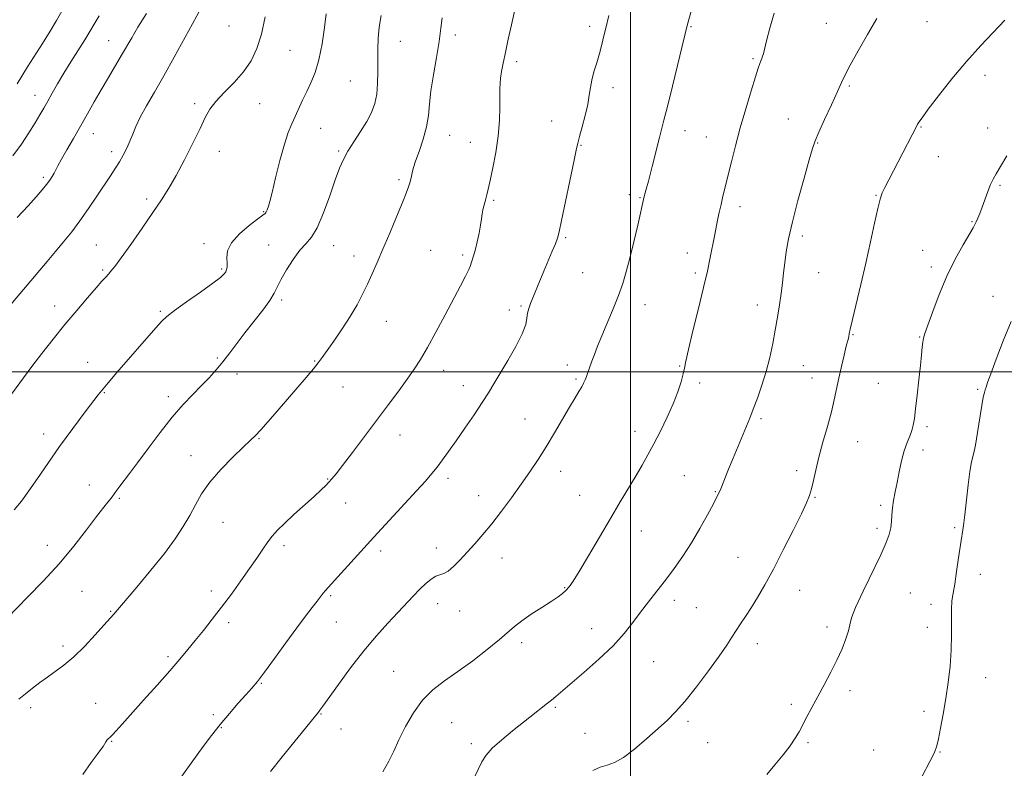
# Model space of a CAD drawing. Extents: x 2059800 to 2062700, y 322300 to 325200.
# Drawn here: x 2060793 to 2061127, y 323365 to 323620 of the extents above; entities that cross this region are included whole.
import ezdxf

# ---------------------------------------------------------------- set-up
doc = ezdxf.new("R2010")
doc.units = 0
doc.header["$MEASUREMENT"] = 0
for name, color, linetype, lineweight in [('32000', 7, 'Continuous', 0), ('DTM SPOT ELEVATION', 2, 'Continuous', 13), ('INDEX CONTOUR', 41, 'Continuous', 13), ('INTERMEDIATE CONTOUR', 44, 'Continuous', 0)]:
    doc.layers.add(name, color=color, linetype=linetype, lineweight=lineweight)

msp = doc.modelspace()

# ---------------------------------------------------------------- linework, layer by layer
at = {"layer": '32000', "flags": 128}
for points in [[(2061000, 325000), (2061000, 322500)], [(2062500, 323500), (2060000, 323500)]]:
    msp.add_lwpolyline(points, dxfattribs=at)
at = {"layer": 'DTM SPOT ELEVATION'}
for p in [(2061100.66, 323618.91, 1231.1), (2060863.81, 323617.36, 1249.3), (2060986.21, 323617.33, 1238.4), (2061020.53, 323617.17, 1235.9), (2061066.47, 323618.34, 1232.8), (2060822.91, 323612.43, 1252.8), (2060921.89, 323612.15, 1243.1), (2060940.62, 323614.34, 1241.6), (2060884.52, 323609.13, 1246.9), (2061041.62, 323606.25, 1234.2), (2060961.39, 323605.23, 1239.6), (2061120.32, 323600.65, 1229.5), (2060904.92, 323598.72, 1245.1), (2060994.15, 323596.44, 1237.5), (2061074.29, 323596.97, 1231.8), (2060797.93, 323593.88, 1254.7), (2060852.13, 323591, 1248.3), (2060874.14, 323591.05, 1247.1), (2061053.57, 323585.81, 1232.8), (2060894.87, 323582.69, 1245.2), (2060973.28, 323585.14, 1238.8), (2061098.59, 323583.14, 1229.9), (2061121.25, 323582.76, 1228.7), (2060817.72, 323580.87, 1251.3), (2060938.71, 323580.23, 1241.2), (2061018.56, 323581.86, 1235.4), (2061025.81, 323579.69, 1234.8), (2060945.69, 323577.93, 1240.7), (2060983.28, 323576.84, 1237.9), (2061063.6, 323577.62, 1231.9), (2060823.98, 323574.68, 1250.5), (2060860.47, 323574.8, 1247.5), (2060901.02, 323574.98, 1244.2), (2061104.45, 323572.99, 1229.2), (2060800.73, 323566.02, 1252.3), (2060921.48, 323565.19, 1242.3), (2061125.44, 323563.28, 1227.8), (2060835.86, 323558.67, 1248.3), (2060999.64, 323560.08, 1236.4), (2061003.26, 323559.07, 1236.1), (2061083.36, 323559.93, 1230.1), (2060953.62, 323558.16, 1239.8), (2061037.18, 323556.07, 1233.5), (2060875.51, 323554.34, 1246.1), (2061115.96, 323550.91, 1228.1), (2060978.08, 323545.52, 1237.8), (2061058.35, 323546.06, 1231.6), (2060818.81, 323543.05, 1248.9), (2060855.29, 323543.5, 1246.6), (2060877.29, 323543.06, 1244.7), (2060899.33, 323542.81, 1243.3), (2060906.17, 323539.31, 1242.6), (2060932.23, 323541.21, 1240.9), (2060943.11, 323539.7, 1240.3), (2061019.31, 323540.31, 1234.6), (2061099.21, 323541.21, 1228.7), (2061102.07, 323535.54, 1228.4), (2060820.94, 323534.58, 1248.2), (2060861.25, 323534.85, 1246.2), (2060983.8, 323533.65, 1237.1), (2061022, 323533.51, 1234.3), (2061063.84, 323533.61, 1231.1), (2061123.07, 323525.67, 1226.7), (2060804.57, 323522.3, 1248.6), (2060881.66, 323524.39, 1243.7), (2060962.84, 323522.36, 1238.2), (2061004.96, 323522.75, 1235.3), (2061043.08, 323522.68, 1232.6), (2060840.48, 323520.49, 1246.2), (2060958.9, 323520.98, 1238.7), (2060917.19, 323517.11, 1241.2), (2061075.5, 323512.64, 1229.9), (2061098.12, 323511.79, 1228.1), (2060815.77, 323503.19, 1246.7), (2060859.85, 323504.68, 1244.2), (2060892.83, 323503.61, 1242.1), (2060978.63, 323502.28, 1236.5), (2061016.76, 323502, 1234.1), (2061058.64, 323502.11, 1231.1), (2060866.47, 323499.28, 1243.5), (2060936.6, 323500.54, 1239.4), (2060943.26, 323495.28, 1238.7), (2060981.58, 323497.56, 1236.2), (2061023.46, 323496.16, 1233.7), (2061061.66, 323497.86, 1230.7), (2061084.12, 323496.1, 1228.9), (2060821.49, 323492.95, 1245.9), (2060902.42, 323494.84, 1241.2), (2061117.82, 323494.05, 1226.2), (2060843.19, 323491.6, 1244.5), (2060964.21, 323483.96, 1236.8), (2061044.33, 323484.12, 1231.7), (2060800.93, 323478.92, 1246.5), (2060921.82, 323478.53, 1239.3), (2061001.58, 323479.74, 1234.5), (2061100.64, 323481.33, 1227.7), (2060873.92, 323477.3, 1241.9), (2061077.14, 323476.33, 1229.2), (2061099.34, 323473.41, 1227.5), (2060850.86, 323471.54, 1242.6), (2060976.37, 323466.2, 1235.4), (2061056.44, 323466.49, 1230.4), (2060897.24, 323463.6, 1240.1), (2060938.07, 323463.78, 1237.6), (2061018.27, 323464.7, 1233.1), (2060816.35, 323461.53, 1244.8), (2061028.81, 323459.27, 1232.1), (2060826.56, 323457.09, 1243.8), (2060903.41, 323455.46, 1239.2), (2060948.52, 323458, 1236.7), (2060982.81, 323458.03, 1234.8), (2061062.64, 323457.35, 1229.9), (2061084.94, 323454.67, 1228.3), (2060861.71, 323448.95, 1241.2), (2061003.75, 323445.96, 1233.3), (2061083.64, 323446.81, 1228.4), (2061110.01, 323447.05, 1226.3), (2060802.13, 323441.05, 1244.6), (2060882.45, 323440.99, 1239.6), (2060915.29, 323439.14, 1237.6), (2060934.18, 323440.18, 1236.6), (2060956.43, 323436.77, 1235.3), (2061036.56, 323437.03, 1230.8), (2061118.73, 323431.22, 1225.1), (2060813.87, 323425.45, 1243.1), (2060857.84, 323425.57, 1240.5), (2060977.64, 323426.66, 1234.1), (2061057.43, 323425.82, 1229.3), (2060898.23, 323423.96, 1237.8), (2061014.96, 323422.42, 1231.5), (2061095.01, 323424.86, 1226.9), (2060823.66, 323418.64, 1242.1), (2060934.65, 323421.32, 1235.3), (2060942.06, 323418.83, 1235.2), (2061022.32, 323419.91, 1230.9), (2061102, 323421.09, 1226.8), (2060900.24, 323415.01, 1237.2), (2060863.64, 323414.82, 1239.6), (2060986.83, 323412.83, 1232.7), (2061066.76, 323413.39, 1228.4), (2061100.71, 323413.27, 1226.7), (2060807.41, 323406.93, 1242.4), (2060963.08, 323408.01, 1233.6), (2061043.07, 323407.72, 1229.5), (2060843.08, 323403.26, 1240.3), (2060919.63, 323398.33, 1234.8), (2061007.86, 323401.58, 1231.1), (2061120.57, 323396.18, 1225.1), (2060874.7, 323394.24, 1237.9), (2061074.56, 323391.76, 1227.6), (2060796.45, 323385.99, 1241.6), (2060818.51, 323387.48, 1240.9), (2060974.52, 323386.09, 1231.8), (2061054.63, 323387.12, 1228.3), (2060858.52, 323383.64, 1238.3), (2060895.06, 323383.78, 1235.9), (2061099.65, 323384.72, 1226.5), (2060861.16, 323379.19, 1237.9), (2060901.81, 323378.77, 1235.5), (2060939.33, 323380.83, 1233.1), (2061019.57, 323381.29, 1229.7), (2060984.55, 323377.29, 1230.9), (2060823.99, 323374.52, 1239.9), (2060946.04, 323373.73, 1232.4), (2061026.19, 323374.15, 1229.2), (2061060.29, 323374.14, 1227.8), (2061082.54, 323371.57, 1227.3), (2061105.09, 323370.88, 1225.9)]:
    msp.add_point(p, dxfattribs=at)
at = {"layer": 'INDEX CONTOUR'}
for points in [[(2060787.291, 323519.933, 1250), (2060802.106, 323537.429, 1250), (2060804.937, 323540.809, 1250), (2060807.667, 323544.106, 1250), (2060810.398, 323547.528, 1250), (2060813.212, 323551.275, 1250), (2060816.138, 323555.438, 1250), (2060818.988, 323559.655, 1250), (2060823.548, 323566.486, 1250), (2060825.18, 323568.964, 1250), (2060826.577, 323571.225, 1250), (2060827.873, 323573.542, 1250), (2060829.07, 323575.923, 1250), (2060830.137, 323578.31, 1250), (2060831.097, 323580.699, 1250), (2060832.178, 323583.311, 1250), (2060833.666, 323586.421, 1250), (2060835.779, 323590.267, 1250), (2060838.482, 323594.939, 1250), (2060841.672, 323600.488, 1250), (2060845.183, 323606.786, 1250), (2060851.369, 323618.094, 1250), (2060854.384, 323623.523, 1250)], [(2060814.127, 323363.302, 1240), (2060817.013, 323367.411, 1240), (2060819.01, 323370.12, 1240), (2060820.253, 323371.752, 1240), (2060821.026, 323372.792, 1240), (2060821.576, 323373.642, 1240), (2060822.004, 323374.361, 1240), (2060822.371, 323374.924, 1240), (2060822.754, 323375.354, 1240), (2060823.294, 323375.859, 1240), (2060824.15, 323376.694, 1240), (2060825.495, 323378.118, 1240), (2060827.574, 323380.403, 1240), (2060834.803, 323388.471, 1240), (2060839.421, 323393.662, 1240), (2060843.705, 323398.531, 1240), (2060847.077, 323402.442, 1240), (2060849.796, 323405.688, 1240), (2060852.337, 323408.795, 1240), (2060855.088, 323412.2, 1240), (2060858.085, 323415.981, 1240), (2060861.275, 323420.124, 1240), (2060864.58, 323424.565, 1240), (2060867.805, 323429.029, 1240), (2060870.729, 323433.187, 1240), (2060873.185, 323436.775, 1240), (2060875.217, 323439.773, 1240), (2060876.923, 323442.227, 1240), (2060878.457, 323444.245, 1240), (2060880.196, 323446.203, 1240), (2060882.568, 323448.546, 1240), (2060885.82, 323451.547, 1240), (2060892.67, 323457.719, 1240), (2060895.011, 323459.876, 1240), (2060896.589, 323461.398, 1240), (2060897.716, 323462.554, 1240), (2060898.733, 323463.678, 1240), (2060900.099, 323465.342, 1240), (2060902.308, 323468.183, 1240), (2060905.667, 323472.598, 1240), (2060909.771, 323478.036, 1240), (2060917.96, 323488.953, 1240), (2060921.395, 323493.579, 1240), (2060924.272, 323497.527, 1240), (2060926.607, 323500.866, 1240), (2060928.745, 323504.198, 1240), (2060931.111, 323508.257, 1240), (2060933.989, 323513.506, 1240), (2060937.093, 323519.322, 1240), (2060942.337, 323529.23, 1240), (2060944.065, 323532.52, 1240), (2060945.192, 323534.772, 1240), (2060945.772, 323536.127, 1240), (2060946.018, 323536.932, 1240), (2060946.182, 323537.58, 1240), (2060946.893, 323539.709, 1240), (2060947.428, 323541.599, 1240), (2060948.035, 323544.176, 1240), (2060948.629, 323547.061, 1240), (2060949.117, 323549.763, 1240), (2060949.439, 323551.906, 1240), (2060949.664, 323553.574, 1240), (2060949.897, 323554.969, 1240), (2060950.217, 323556.262, 1240), (2060950.964, 323558.754, 1240), (2060951.313, 323560.096, 1240), (2060951.742, 323561.979, 1240), (2060952.389, 323564.92, 1240), (2060953.322, 323569.245, 1240), (2060954.336, 323574.499, 1240), (2060955.16, 323580.034, 1240), (2060955.592, 323585.26, 1240), (2060955.724, 323589.832, 1240), (2060955.714, 323596.01, 1240), (2060955.781, 323597.903, 1240), (2060955.966, 323599.712, 1240), (2060956.31, 323601.937, 1240), (2060956.836, 323604.794, 1240), (2060957.561, 323608.42, 1240), (2060958.492, 323612.868, 1240), (2060959.597, 323617.834, 1240), (2060960.832, 323622.924, 1240)], [(2060987.296, 323364.61, 1230), (2060989.779, 323365.758, 1230), (2060992.105, 323366.505, 1230), (2060994.587, 323367.383, 1230), (2060997.623, 323369.055, 1230), (2061001.44, 323371.941, 1230), (2061005.581, 323375.499, 1230), (2061009.419, 323378.945, 1230), (2061012.537, 323381.765, 1230), (2061015.36, 323384.537, 1230), (2061018.521, 323388.107, 1230), (2061022.426, 323393.004, 1230), (2061026.555, 323398.486, 1230), (2061030.165, 323403.486, 1230), (2061032.709, 323407.21, 1230), (2061034.456, 323409.929, 1230), (2061035.878, 323412.182, 1230), (2061037.374, 323414.444, 1230), (2061039.048, 323416.944, 1230), (2061040.936, 323419.85, 1230), (2061043.081, 323423.34, 1230), (2061045.573, 323427.655, 1230), (2061048.512, 323433.048, 1230), (2061051.887, 323439.534, 1230), (2061055.242, 323446.167, 1230), (2061058.01, 323451.766, 1230), (2061059.783, 323455.509, 1230), (2061060.797, 323458.014, 1230), (2061061.447, 323460.262, 1230), (2061062.083, 323463.076, 1230), (2061062.873, 323466.647, 1230), (2061063.941, 323471.012, 1230), (2061065.341, 323476.099, 1230), (2061066.859, 323481.416, 1230), (2061068.212, 323486.366, 1230), (2061069.2, 323490.531, 1230), (2061070.705, 323497.885, 1230), (2061071.593, 323501.846, 1230), (2061072.506, 323505.655, 1230), (2061073.262, 323508.685, 1230), (2061073.973, 323511.443, 1230), (2061074.113, 323512.038, 1230), (2061074.277, 323512.843, 1230), (2061074.636, 323514.514, 1230), (2061075.377, 323517.734, 1230), (2061078.188, 323529.589, 1230), (2061079.871, 323536.892, 1230), (2061081.458, 323544.085, 1230), (2061082.846, 323550.495, 1230), (2061083.954, 323555.475, 1230), (2061084.761, 323558.644, 1230), (2061085.48, 323560.7, 1230), (2061086.38, 323562.61, 1230), (2061087.665, 323565.137, 1230), (2061097.169, 323583.531, 1230), (2061097.475, 323584.076, 1230), (2061097.929, 323584.792, 1230), (2061098.974, 323586.266, 1230), (2061101.09, 323589.118, 1230), (2061104.585, 323593.718, 1230), (2061109.084, 323599.435, 1230), (2061114.038, 323605.386, 1230), (2061118.933, 323610.823, 1230), (2061127.023, 323619.385, 1230)]]:
    msp.add_polyline3d(points, dxfattribs=at)
at = {"layer": 'INTERMEDIATE CONTOUR'}
for points in [[(2060877.841, 323364.316, 1236), (2060881.862, 323369.312, 1236), (2060894.165, 323384.491, 1236), (2060894.631, 323385.1, 1236), (2060895.636, 323386.482, 1236), (2060900.914, 323393.88, 1236), (2060905.07, 323399.553, 1236), (2060909.529, 323405.31, 1236), (2060913.795, 323410.346, 1236), (2060917.686, 323414.61, 1236), (2060921.096, 323418.232, 1236), (2060926.407, 323423.984, 1236), (2060928.567, 323426.241, 1236), (2060930.566, 323428.139, 1236), (2060932.388, 323429.624, 1236), (2060933.984, 323430.613, 1236), (2060935.351, 323431.121, 1236), (2060936.673, 323431.543, 1236), (2060938.179, 323432.367, 1236), (2060940.046, 323433.959, 1236), (2060942.231, 323436.19, 1236), (2060944.638, 323438.807, 1236), (2060947.199, 323441.63, 1236), (2060949.957, 323444.775, 1236), (2060952.978, 323448.427, 1236), (2060956.283, 323452.681, 1236), (2060959.687, 323457.264, 1236), (2060962.95, 323461.81, 1236), (2060965.905, 323466.062, 1236), (2060968.663, 323470.213, 1236), (2060971.405, 323474.564, 1236), (2060974.237, 323479.274, 1236), (2060979.367, 323488.026, 1236), (2060981.21, 323491.113, 1236), (2060982.549, 323493.327, 1236), (2060983.489, 323494.926, 1236), (2060984.139, 323496.16, 1236), (2060984.623, 323497.254, 1236), (2060985.072, 323498.424, 1236), (2060986.939, 323503.571, 1236), (2060987.792, 323505.883, 1236), (2060988.878, 323508.695, 1236), (2060990.318, 323512.231, 1236), (2060994.162, 323521.323, 1236), (2060995.992, 323525.891, 1236), (2060997.423, 323529.933, 1236), (2060998.608, 323533.918, 1236), (2060999.793, 323538.522, 1236), (2061001.14, 323544.111, 1236), (2061002.478, 323549.819, 1236), (2061004.718, 323559.55, 1236), (2061005.361, 323562.006, 1236), (2061006.105, 323564.751, 1236), (2061006.684, 323566.933, 1236), (2061007.395, 323569.691, 1236), (2061009.861, 323579.573, 1236), (2061011.366, 323585.404, 1236), (2061012.554, 323590.105, 1236), (2061014.261, 323597.008, 1236), (2061019.259, 323617.529, 1236), (2061022.464, 323628.961, 1236)], [(2060791.856, 323597.753, 1256), (2060795.431, 323603.494, 1256), (2060800.524, 323611.501, 1256), (2060803.08, 323615.611, 1256), (2060805.25, 323619.268, 1256), (2060808.424, 323624.821, 1256)], [(2060788.504, 323416.402, 1244), (2060795.566, 323423.549, 1244), (2060800.727, 323428.927, 1244), (2060806.109, 323434.861, 1244), (2060811.097, 323440.832, 1244), (2060815.412, 323446.332, 1244), (2060818.859, 323450.851, 1244), (2060821.32, 323454.038, 1244), (2060824.1, 323457.583, 1244), (2060824.936, 323458.728, 1244), (2060825.724, 323459.842, 1244), (2060826.69, 323461.158, 1244), (2060830.017, 323465.464, 1244), (2060832.755, 323469.104, 1244), (2060836.345, 323473.982, 1244), (2060840.418, 323479.437, 1244), (2060844.496, 323484.612, 1244), (2060848.188, 323488.846, 1244), (2060851.463, 323492.267, 1244), (2060854.378, 323495.203, 1244), (2060856.999, 323497.946, 1244), (2060859.416, 323500.648, 1244), (2060861.728, 323503.425, 1244), (2060864.039, 323506.387, 1244), (2060866.484, 323509.613, 1244), (2060869.208, 323513.173, 1244), (2060872.249, 323517.051, 1244), (2060875.22, 323520.876, 1244), (2060877.628, 323524.189, 1244), (2060879.163, 323526.715, 1244), (2060881.486, 323531.424, 1244), (2060883.322, 323534.666, 1244), (2060885.555, 323538.17, 1244), (2060887.827, 323541.237, 1244), (2060889.869, 323543.471, 1244), (2060891.778, 323545.668, 1244), (2060893.742, 323548.923, 1244), (2060895.878, 323553.93, 1244), (2060898.001, 323559.78, 1244), (2060899.854, 323565.161, 1244), (2060901.289, 323569.113, 1244), (2060902.584, 323572.082, 1244), (2060904.127, 323574.863, 1244), (2060906.175, 323578.064, 1244), (2060908.452, 323581.536, 1244), (2060910.555, 323584.941, 1244), (2060912.157, 323588.049, 1244), (2060913.251, 323591.059, 1244), (2060913.914, 323594.278, 1244), (2060914.228, 323597.923, 1244), (2060914.314, 323601.837, 1244), (2060914.302, 323605.776, 1244), (2060914.316, 323609.56, 1244), (2060914.449, 323613.268, 1244), (2060914.787, 323617.045, 1244), (2060915.378, 323620.96, 1244)], [(2060788.674, 323490.673, 1248), (2060794.023, 323497.931, 1248), (2060796.914, 323501.78, 1248), (2060800.313, 323506.212, 1248), (2060804.112, 323511.057, 1248), (2060808.116, 323516.031, 1248), (2060812.099, 323520.836, 1248), (2060815.735, 323525.116, 1248), (2060818.667, 323528.502, 1248), (2060820.661, 323530.758, 1248), (2060821.939, 323532.163, 1248), (2060822.843, 323533.129, 1248), (2060823.731, 323534.11, 1248), (2060825.03, 323535.729, 1248), (2060827.186, 323538.656, 1248), (2060830.446, 323543.267, 1248), (2060834.268, 323548.765, 1248), (2060837.913, 323554.064, 1248), (2060840.841, 323558.4, 1248), (2060843.32, 323562.306, 1248), (2060845.818, 323566.632, 1248), (2060848.646, 323571.934, 1248), (2060851.511, 323577.564, 1248), (2060853.959, 323582.571, 1248), (2060855.725, 323586.286, 1248), (2060857.282, 323589.129, 1248), (2060859.284, 323591.798, 1248), (2060862.171, 323594.846, 1248), (2060865.527, 323598.256, 1248), (2060868.719, 323601.861, 1248), (2060871.254, 323605.589, 1248), (2060873.2, 323609.731, 1248), (2060874.762, 323614.668, 1248), (2060876.101, 323620.531, 1248)], [(2060790.407, 323573.286, 1254), (2060793.347, 323577.276, 1254), (2060795.891, 323581.139, 1254), (2060797.984, 323584.53, 1254), (2060799.618, 323587.232, 1254), (2060800.983, 323589.541, 1254), (2060802.316, 323591.879, 1254), (2060803.828, 323594.596, 1254), (2060805.606, 323597.751, 1254), (2060807.712, 323601.329, 1254), (2060810.135, 323605.25, 1254), (2060814.812, 323612.666, 1254), (2060816.524, 323615.492, 1254), (2060818.021, 323618.037, 1254), (2060819.697, 323620.853, 1254)], [(2060790.851, 323453.122, 1246), (2060793.345, 323456.136, 1246), (2060795.881, 323459.538, 1246), (2060798.835, 323463.786, 1246), (2060802.3, 323468.851, 1246), (2060806.297, 323474.59, 1246), (2060810.764, 323480.769, 1246), (2060815.294, 323486.832, 1246), (2060819.398, 323492.143, 1246), (2060822.752, 323496.288, 1246), (2060825.714, 323499.768, 1246), (2060838.905, 323514.901, 1246), (2060840.883, 323517.117, 1246), (2060842.651, 323518.77, 1246), (2060845.263, 323520.76, 1246), (2060849.387, 323523.699, 1246), (2060854.149, 323527.063, 1246), (2060858.29, 323530.042, 1246), (2060860.859, 323532.028, 1246), (2060862.126, 323533.208, 1246), (2060862.672, 323533.972, 1246), (2060862.979, 323534.679, 1246), (2060863.129, 323535.569, 1246), (2060863.112, 323536.859, 1246), (2060863.014, 323538.705, 1246), (2060863.329, 323541.06, 1246), (2060864.663, 323543.821, 1246), (2060867.344, 323546.828, 1246), (2060870.634, 323549.677, 1246), (2060873.524, 323551.904, 1246), (2060875.251, 323553.189, 1246), (2060876.03, 323553.791, 1246), (2060876.321, 323554.112, 1246), (2060876.515, 323554.486, 1246), (2060876.703, 323554.962, 1246), (2060877.165, 323556.268, 1246), (2060877.613, 323557.813, 1246), (2060878.4, 323560.889, 1246), (2060879.616, 323565.882, 1246), (2060881.085, 323571.787, 1246), (2060882.57, 323577.247, 1246), (2060883.888, 323581.251, 1246), (2060885.081, 323584.153, 1246), (2060886.245, 323586.653, 1246), (2060888.76, 323592.167, 1246), (2060890.143, 323595.111, 1246), (2060891.601, 323598.131, 1246), (2060893.033, 323601.583, 1246), (2060894.32, 323605.915, 1246), (2060895.363, 323611.31, 1246), (2060896.159, 323616.904, 1246), (2060896.73, 323621.567, 1246)], [(2060791.87, 323552.352, 1252), (2060795.591, 323556.301, 1252), (2060798.398, 323559.381, 1252), (2060800.401, 323561.718, 1252), (2060801.844, 323563.529, 1252), (2060802.936, 323565.01, 1252), (2060803.775, 323566.267, 1252), (2060804.429, 323567.387, 1252), (2060805.739, 323569.965, 1252), (2060806.926, 323572.152, 1252), (2060808.751, 323575.323, 1252), (2060811.015, 323579.202, 1252), (2060813.425, 323583.378, 1252), (2060815.755, 323587.52, 1252), (2060818.041, 323591.623, 1252), (2060820.386, 323595.76, 1252), (2060822.841, 323599.946, 1252), (2060827.346, 323607.506, 1252), (2060830.759, 323613.393, 1252), (2060832.891, 323616.944, 1252), (2060835.767, 323621.584, 1252)], [(2060792.407, 323388.813, 1242), (2060794.759, 323390.7, 1242), (2060797.154, 323392.6, 1242), (2060799.6, 323394.501, 1242), (2060802.14, 323396.373, 1242), (2060804.833, 323398.251, 1242), (2060807.783, 323400.424, 1242), (2060811.107, 323403.246, 1242), (2060814.805, 323406.878, 1242), (2060818.411, 323410.712, 1242), (2060821.339, 323413.95, 1242), (2060824.664, 323417.71, 1242), (2060832.501, 323426.922, 1242), (2060837.262, 323432.619, 1242), (2060841.863, 323438.353, 1242), (2060845.509, 323443.285, 1242), (2060848.274, 323447.488, 1242), (2060850.452, 323451.263, 1242), (2060852.367, 323454.892, 1242), (2060854.474, 323458.592, 1242), (2060857.26, 323462.561, 1242), (2060860.991, 323466.863, 1242), (2060865.045, 323471.017, 1242), (2060868.578, 323474.407, 1242), (2060871.006, 323476.655, 1242), (2060872.786, 323478.338, 1242), (2060874.636, 323480.271, 1242), (2060877.115, 323483.077, 1242), (2060880.142, 323486.607, 1242), (2060889.954, 323498.099, 1242), (2060892.416, 323501.018, 1242), (2060894.058, 323503.054, 1242), (2060895.362, 323504.811, 1242), (2060899.359, 323510.447, 1242), (2060902.188, 323514.54, 1242), (2060904.952, 323518.777, 1242), (2060907.25, 323522.694, 1242), (2060909.14, 323526.311, 1242), (2060910.793, 323529.767, 1242), (2060912.379, 323533.243, 1242), (2060914.067, 323537.073, 1242), (2060916.025, 323541.628, 1242), (2060918.325, 323547.062, 1242), (2060920.664, 323552.643, 1242), (2060922.639, 323557.422, 1242), (2060923.957, 323560.697, 1242), (2060924.734, 323562.765, 1242), (2060925.192, 323564.169, 1242), (2060925.518, 323565.362, 1242), (2060925.761, 323566.42, 1242), (2060926.08, 323568.155, 1242), (2060926.391, 323569.354, 1242), (2060927.086, 323571.461, 1242), (2060928.279, 323574.814, 1242), (2060929.662, 323578.942, 1242), (2060930.82, 323583.176, 1242), (2060931.47, 323587.052, 1242), (2060931.848, 323590.938, 1242), (2060932.319, 323595.41, 1242), (2060933.145, 323600.82, 1242), (2060934.159, 323606.642, 1242), (2060935.088, 323612.124, 1242), (2060935.721, 323616.661, 1242), (2060936.101, 323620.214, 1242)], [(2060844.813, 323358.657, 1238), (2060855.057, 323372.766, 1238), (2060857.853, 323376.509, 1238), (2060860.819, 323380.286, 1238), (2060863.938, 323384.014, 1238), (2060866.948, 323387.46, 1238), (2060869.528, 323390.352, 1238), (2060871.518, 323392.607, 1238), (2060873.399, 323394.89, 1238), (2060875.815, 323398.058, 1238), (2060879.189, 323402.65, 1238), (2060883.063, 323407.977, 1238), (2060886.766, 323413.03, 1238), (2060889.752, 323417.013, 1238), (2060892.014, 323419.956, 1238), (2060893.677, 323422.096, 1238), (2060895.774, 323424.837, 1238), (2060896.544, 323425.802, 1238), (2060897.395, 323426.782, 1238), (2060912.943, 323443.84, 1238), (2060927.364, 323459.545, 1238), (2060930.42, 323462.927, 1238), (2060932.599, 323465.441, 1238), (2060934.39, 323467.656, 1238), (2060936.226, 323470.081, 1238), (2060938.321, 323472.978, 1238), (2060940.842, 323476.55, 1238), (2060943.847, 323480.857, 1238), (2060946.968, 323485.399, 1238), (2060949.731, 323489.53, 1238), (2060951.831, 323492.843, 1238), (2060953.641, 323495.866, 1238), (2060955.702, 323499.361, 1238), (2060958.352, 323503.82, 1238), (2060961.117, 323508.638, 1238), (2060963.32, 323512.937, 1238), (2060964.482, 323516.062, 1238), (2060964.909, 323518.237, 1238), (2060965.103, 323519.906, 1238), (2060965.48, 323521.474, 1238), (2060966.106, 323523.19, 1238), (2060969.252, 323530.874, 1238), (2060970.629, 323534.205, 1238), (2060973.46, 323540.896, 1238), (2060974.537, 323543.49, 1238), (2060975.214, 323545.336, 1238), (2060975.773, 323547.5, 1238), (2060976.59, 323551.341, 1238), (2060980.78, 323571.329, 1238), (2060981.612, 323575.227, 1238), (2060982.157, 323577.573, 1238), (2060982.753, 323579.833, 1238), (2060983.637, 323583.104, 1238), (2060984.643, 323587.004, 1238), (2060985.502, 323590.778, 1238), (2060986.034, 323593.869, 1238), (2060986.407, 323596.49, 1238), (2060986.877, 323599.045, 1238), (2060987.627, 323601.854, 1238), (2060988.558, 323604.881, 1238), (2060989.501, 323608.003, 1238), (2060990.32, 323611.096, 1238), (2060991.017, 323614.035, 1238), (2060991.631, 323616.69, 1238), (2060992.662, 323620.989, 1238)], [(2060916.013, 323364.206, 1234), (2060918.011, 323367.803, 1234), (2060919.686, 323371.261, 1234), (2060921.46, 323375.073, 1234), (2060923.673, 323379.551, 1234), (2060926.357, 323384.251, 1234), (2060929.464, 323388.548, 1234), (2060932.969, 323392.018, 1234), (2060936.937, 323395.044, 1234), (2060941.454, 323398.212, 1234), (2060946.474, 323401.915, 1234), (2060951.413, 323405.752, 1234), (2060955.553, 323409.125, 1234), (2060960.671, 323413.566, 1234), (2060963.102, 323415.459, 1234), (2060966.33, 323417.663, 1234), (2060969.906, 323419.97, 1234), (2060973.121, 323422.028, 1234), (2060975.435, 323423.581, 1234), (2060977, 323424.757, 1234), (2060978.136, 323425.782, 1234), (2060979.183, 323426.956, 1234), (2060980.546, 323428.887, 1234), (2060982.648, 323432.259, 1234), (2060985.751, 323437.471, 1234), (2060993.217, 323450.184, 1234), (2060996.567, 323455.833, 1234), (2061001.91, 323464.77, 1234), (2061004.016, 323468.344, 1234), (2061005.965, 323471.776, 1234), (2061007.984, 323475.524, 1234), (2061010.215, 323479.891, 1234), (2061012.476, 323484.582, 1234), (2061014.499, 323489.153, 1234), (2061016.072, 323493.216, 1234), (2061017.194, 323496.616, 1234), (2061017.918, 323499.257, 1234), (2061018.352, 323501.263, 1234), (2061018.821, 323503.637, 1234), (2061019.703, 323507.609, 1234), (2061021.236, 323513.929, 1234), (2061023.104, 323521.467, 1234), (2061024.848, 323528.625, 1234), (2061026.115, 323534.153, 1234), (2061026.973, 323538.233, 1234), (2061028.61, 323546.613, 1234), (2061029.605, 323551.531, 1234), (2061030.152, 323554.11, 1234), (2061030.749, 323556.775, 1234), (2061031.413, 323559.573, 1234), (2061034.287, 323571.26, 1234), (2061035.671, 323576.737, 1234), (2061037.298, 323582.839, 1234), (2061039.132, 323589.292, 1234), (2061040.937, 323595.351, 1234), (2061042.428, 323600.156, 1234), (2061043.398, 323603.107, 1234), (2061043.96, 323604.66, 1234), (2061044.311, 323605.536, 1234), (2061044.607, 323606.328, 1234), (2061044.88, 323607.148, 1234), (2061045.127, 323607.983, 1234), (2061045.368, 323608.908, 1234), (2061046.301, 323612.772, 1234), (2061047.264, 323616.603, 1234), (2061048.758, 323621.804, 1234)], [(2060947.119, 323362.327, 1232), (2060949.629, 323367.642, 1232), (2060951, 323369.84, 1232), (2060953.129, 323372.24, 1232), (2060956.322, 323375.101, 1232), (2060960.009, 323378.095, 1232), (2060965.906, 323382.711, 1232), (2060971.862, 323387.456, 1232), (2060973.226, 323388.569, 1232), (2060974.669, 323389.784, 1232), (2060984.172, 323397.902, 1232), (2060989.292, 323402.428, 1232), (2060994.103, 323407.015, 1232), (2060997.871, 323411.149, 1232), (2061000.834, 323414.887, 1232), (2061003.472, 323418.427, 1232), (2061006.179, 323421.948, 1232), (2061009.003, 323425.537, 1232), (2061011.906, 323429.263, 1232), (2061014.85, 323433.193, 1232), (2061017.807, 323437.4, 1232), (2061020.75, 323441.964, 1232), (2061023.611, 323446.835, 1232), (2061026.165, 323451.472, 1232), (2061028.145, 323455.209, 1232), (2061029.383, 323457.597, 1232), (2061030.106, 323459.076, 1232), (2061030.64, 323460.303, 1232), (2061033.324, 323466.931, 1232), (2061034.874, 323470.684, 1232), (2061039.404, 323481.579, 1232), (2061040.498, 323484.287, 1232), (2061041.668, 323487.285, 1232), (2061043.078, 323491.039, 1232), (2061044.606, 323495.406, 1232), (2061046.059, 323500.097, 1232), (2061047.285, 323504.853, 1232), (2061048.304, 323509.563, 1232), (2061049.177, 323514.152, 1232), (2061049.952, 323518.545, 1232), (2061050.626, 323522.695, 1232), (2061051.18, 323526.561, 1232), (2061051.615, 323530.136, 1232), (2061051.988, 323533.561, 1232), (2061052.374, 323537.009, 1232), (2061052.871, 323540.72, 1232), (2061053.664, 323545.181, 1232), (2061054.961, 323550.942, 1232), (2061056.848, 323558.198, 1232), (2061058.932, 323565.731, 1232), (2061060.696, 323571.965, 1232), (2061061.809, 323575.854, 1232), (2061062.682, 323578.456, 1232), (2061063.91, 323581.356, 1232), (2061065.886, 323585.675, 1232), (2061068.202, 323590.667, 1232), (2061070.247, 323595.125, 1232), (2061071.63, 323598.24, 1232), (2061072.83, 323600.828, 1232), (2061074.545, 323604.104, 1232), (2061077.246, 323608.906, 1232), (2061080.503, 323614.539, 1232), (2061083.657, 323619.93, 1232)], [(2061046.262, 323363.292, 1228), (2061049.005, 323366.555, 1228), (2061051.797, 323369.953, 1228), (2061054.208, 323373.057, 1228), (2061055.945, 323375.579, 1228), (2061057.237, 323377.788, 1228), (2061059.881, 323382.84, 1228), (2061061.588, 323386.06, 1228), (2061063.562, 323389.724, 1228), (2061065.762, 323393.763, 1228), (2061068.01, 323397.977, 1228), (2061070.093, 323402.128, 1228), (2061071.827, 323405.991, 1228), (2061073.14, 323409.369, 1228), (2061073.991, 323412.078, 1228), (2061074.452, 323414.143, 1228), (2061075.051, 323416.43, 1228), (2061076.432, 323420.019, 1228), (2061078.989, 323425.561, 1228), (2061084.941, 323437.855, 1228), (2061086.811, 323442.009, 1228), (2061087.839, 323444.813, 1228), (2061088.337, 323446.984, 1228), (2061088.589, 323449.127, 1228), (2061088.755, 323451.382, 1228), (2061088.967, 323453.777, 1228), (2061089.331, 323456.352, 1228), (2061089.844, 323459.201, 1228), (2061090.479, 323462.43, 1228), (2061091.209, 323466.065, 1228), (2061092.025, 323469.783, 1228), (2061092.92, 323473.184, 1228), (2061093.87, 323475.959, 1228), (2061094.775, 323478.202, 1228), (2061095.513, 323480.102, 1228), (2061096.014, 323481.916, 1228), (2061096.387, 323484.164, 1228), (2061096.788, 323487.433, 1228), (2061097.328, 323492.044, 1228), (2061097.924, 323497.264, 1228), (2061098.444, 323502.096, 1228), (2061098.796, 323505.757, 1228), (2061099.027, 323508.317, 1228), (2061099.213, 323510.064, 1228), (2061099.461, 323511.377, 1228), (2061099.97, 323513.024, 1228), (2061100.963, 323515.867, 1228), (2061102.601, 323520.48, 1228), (2061104.797, 323526.295, 1228), (2061107.403, 323532.46, 1228), (2061110.225, 323538.2, 1228), (2061112.896, 323543.062, 1228), (2061116.265, 323548.843, 1228), (2061116.924, 323550.052, 1228), (2061117.355, 323550.966, 1228), (2061117.87, 323552.148, 1228), (2061118.533, 323553.762, 1228), (2061119.343, 323555.869, 1228), (2061121.281, 323561.156, 1228), (2061122.232, 323563.552, 1228), (2061123.11, 323565.395, 1228), (2061124.142, 323567.212, 1228), (2061125.624, 323569.717, 1228), (2061127.72, 323573.358, 1228)], [(2061099.045, 323362.74, 1226), (2061101.637, 323367.647, 1226), (2061103.182, 323370.792, 1226), (2061103.991, 323372.973, 1226), (2061104.556, 323375.416, 1226), (2061105.269, 323379.064, 1226), (2061106.123, 323383.754, 1226), (2061107.011, 323389.039, 1226), (2061107.829, 323394.53, 1226), (2061108.483, 323400.06, 1226), (2061108.885, 323405.518, 1226), (2061108.991, 323410.756, 1226), (2061108.945, 323415.48, 1226), (2061108.941, 323419.357, 1226), (2061109.129, 323422.255, 1226), (2061109.511, 323424.831, 1226), (2061110.046, 323427.941, 1226), (2061110.69, 323432.151, 1226), (2061111.372, 323436.877, 1226), (2061112.015, 323441.241, 1226), (2061113.05, 323447.772, 1226), (2061113.533, 323451.46, 1226), (2061114.619, 323461.576, 1226), (2061115.202, 323466.175, 1226), (2061115.799, 323469.394, 1226), (2061116.427, 323471.989, 1226), (2061117.108, 323475.081, 1226), (2061117.847, 323479.421, 1226), (2061119.236, 323488.522, 1226), (2061119.743, 323491.333, 1226), (2061120.124, 323492.957, 1226), (2061120.415, 323493.918, 1226), (2061120.697, 323494.784, 1226), (2061121.224, 323496.315, 1226), (2061122.295, 323499.307, 1226), (2061124.114, 323504.268, 1226), (2061126.511, 323510.519, 1226), (2061129.219, 323517.084, 1226)]]:
    msp.add_polyline3d(points, dxfattribs=at)

doc.saveas('drawing.dxf')
